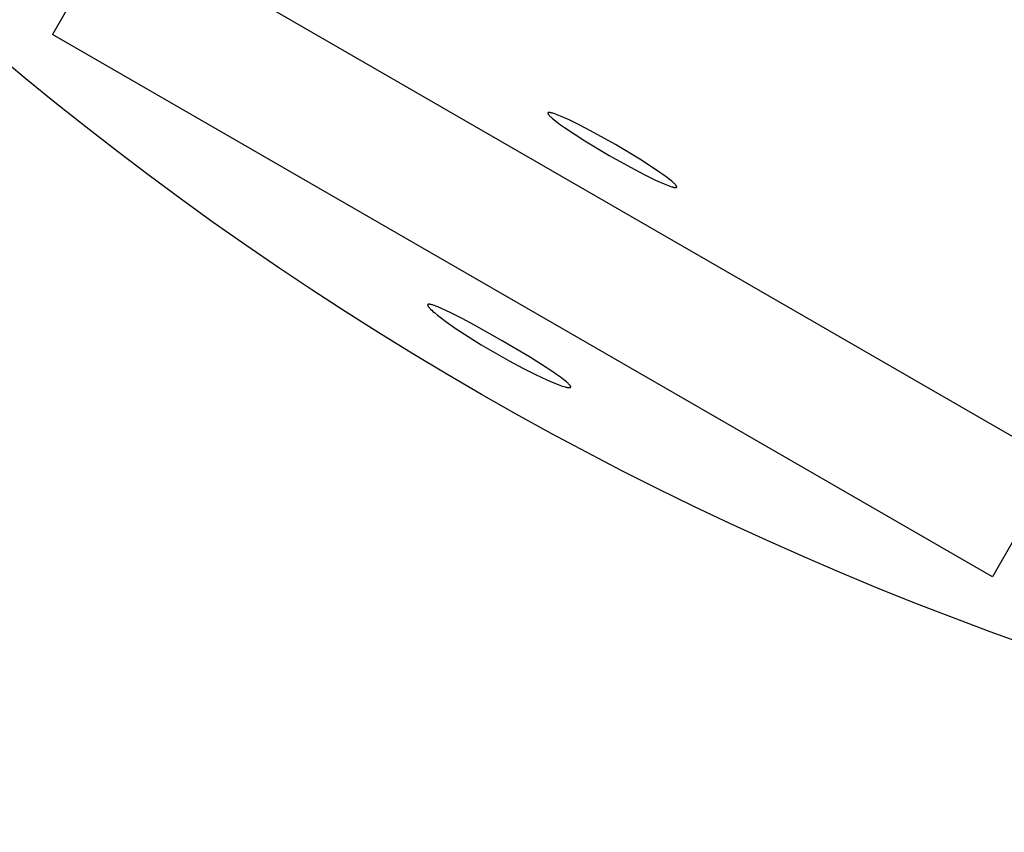
# Model space of a CAD drawing. Units: millimetres. Extents: x -11848 to 12003, y -6483 to 9403.
# Drawn here: x 2979 to 3039, y 1765 to 1814 of the extents above; entities that cross this region are included whole.
import ezdxf

# ---------------------------------------------------------------- set-up
doc = ezdxf.new("R2010")
doc.units = ezdxf.units.MM
doc.layers.add('DEFAULT', color=7, linetype='Continuous')

msp = doc.modelspace()

# ---------------------------------------------------------------- linework, layer by layer
at = {"layer": 'DEFAULT', "color": 0}
for p, q in [((3042.342, 1787.511), (2985.397, 1820.388)), ((2982.863, 1815.999), (2981.411, 1813.484)), ((3038.356, 1780.607), (2981.411, 1813.484)), ((3011.428, 1808.718), (3011.427, 1808.717)), ((3011.427, 1808.717), (3011.427, 1808.716)), ((3011.427, 1808.716), (3011.427, 1808.714)), ((3011.427, 1808.714), (3011.427, 1808.713)), ((3011.427, 1808.713), (3011.427, 1808.712)), ((3011.427, 1808.712), (3011.427, 1808.711)), ((3011.427, 1808.711), (3011.427, 1808.709)), ((3011.427, 1808.709), (3011.427, 1808.708)), ((3011.427, 1808.708), (3011.427, 1808.707)), ((3011.427, 1808.707), (3011.427, 1808.705)), ((3011.427, 1808.705), (3011.427, 1808.704)), ((3011.427, 1808.704), (3011.427, 1808.702)), ((3011.427, 1808.702), (3011.427, 1808.701)), ((3011.427, 1808.701), (3011.427, 1808.699)), ((3011.427, 1808.699), (3011.428, 1808.698)), ((3011.429, 1808.721), (3011.428, 1808.721)), ((3011.428, 1808.721), (3011.428, 1808.72)), ((3011.428, 1808.72), (3011.428, 1808.719)), ((3011.428, 1808.719), (3011.428, 1808.718)), ((3011.428, 1808.698), (3011.428, 1808.697)), ((3011.428, 1808.697), (3011.428, 1808.695)), ((3011.428, 1808.695), (3011.429, 1808.693)), ((3011.43, 1808.724), (3011.429, 1808.723)), ((3011.429, 1808.723), (3011.429, 1808.722)), ((3011.429, 1808.722), (3011.429, 1808.722)), ((3011.429, 1808.722), (3011.429, 1808.721)), ((3011.429, 1808.693), (3011.429, 1808.692)), ((3011.429, 1808.692), (3011.429, 1808.69)), ((3011.429, 1808.69), (3011.43, 1808.687)), ((3011.431, 1808.726), (3011.43, 1808.725)), ((3011.43, 1808.725), (3011.43, 1808.725)), ((3011.43, 1808.725), (3011.43, 1808.724)), ((3011.43, 1808.724), (3011.43, 1808.724)), ((3011.43, 1808.687), (3011.431, 1808.684)), ((3011.432, 1808.728), (3011.431, 1808.727)), ((3011.431, 1808.727), (3011.431, 1808.726)), ((3011.431, 1808.727), (3011.431, 1808.727)), ((3011.431, 1808.726), (3011.431, 1808.726)), ((3011.431, 1808.684), (3011.433, 1808.68)), ((3011.433, 1808.729), (3011.432, 1808.729)), ((3011.432, 1808.729), (3011.432, 1808.728)), ((3011.432, 1808.728), (3011.432, 1808.728)), ((3011.434, 1808.73), (3011.433, 1808.73)), ((3011.433, 1808.73), (3011.433, 1808.73)), ((3011.433, 1808.73), (3011.433, 1808.729)), ((3011.433, 1808.68), (3011.434, 1808.677)), ((3011.435, 1808.732), (3011.434, 1808.731)), ((3011.434, 1808.731), (3011.434, 1808.731)), ((3011.434, 1808.731), (3011.434, 1808.73)), ((3011.434, 1808.677), (3011.436, 1808.673)), ((3011.436, 1808.733), (3011.435, 1808.732)), ((3011.435, 1808.732), (3011.435, 1808.732)), ((3011.437, 1808.734), (3011.436, 1808.733)), ((3011.436, 1808.673), (3011.437, 1808.67)), ((3011.438, 1808.735), (3011.437, 1808.734)), ((3011.437, 1808.67), (3011.439, 1808.666)), ((3011.439, 1808.736), (3011.438, 1808.735)), ((3011.44, 1808.736), (3011.439, 1808.736)), ((3011.439, 1808.666), (3011.441, 1808.662)), ((3011.441, 1808.737), (3011.44, 1808.736)), ((3011.442, 1808.738), (3011.441, 1808.737)), ((3011.441, 1808.662), (3011.443, 1808.658)), ((3011.443, 1808.739), (3011.442, 1808.738)), ((3011.444, 1808.739), (3011.443, 1808.739)), ((3011.443, 1808.658), (3011.446, 1808.654)), ((3011.445, 1808.74), (3011.444, 1808.739)), ((3011.446, 1808.741), (3011.445, 1808.74)), ((3011.447, 1808.741), (3011.446, 1808.741)), ((3011.446, 1808.654), (3011.451, 1808.646)), ((3011.449, 1808.742), (3011.447, 1808.741)), ((3011.45, 1808.742), (3011.449, 1808.742)), ((3011.451, 1808.743), (3011.45, 1808.742)), ((3011.453, 1808.744), (3011.451, 1808.743)), ((3011.451, 1808.646), (3011.456, 1808.638)), ((3011.454, 1808.744), (3011.453, 1808.744)), ((3011.456, 1808.745), (3011.454, 1808.744)), ((3011.457, 1808.745), (3011.456, 1808.745)), ((3011.456, 1808.638), (3011.463, 1808.629)), ((3011.459, 1808.745), (3011.457, 1808.745)), ((3011.46, 1808.746), (3011.459, 1808.745)), ((3011.462, 1808.746), (3011.46, 1808.746)), ((3011.465, 1808.747), (3011.462, 1808.746)), ((3011.463, 1808.629), (3011.469, 1808.62)), ((3011.468, 1808.748), (3011.465, 1808.747)), ((3011.472, 1808.748), (3011.468, 1808.748)), ((3011.469, 1808.62), (3011.477, 1808.61)), ((3011.476, 1808.749), (3011.472, 1808.748)), ((3011.48, 1808.749), (3011.476, 1808.749)), ((3011.477, 1808.61), (3011.485, 1808.601)), ((3011.484, 1808.75), (3011.48, 1808.749)), ((3011.488, 1808.75), (3011.484, 1808.75)), ((3011.485, 1808.601), (3011.502, 1808.58)), ((3011.492, 1808.75), (3011.488, 1808.75)), ((3011.496, 1808.75), (3011.492, 1808.75)), ((3011.501, 1808.75), (3011.496, 1808.75)), ((3011.511, 1808.75), (3011.501, 1808.75)), ((3011.502, 1808.58), (3011.522, 1808.558)), ((3011.521, 1808.749), (3011.511, 1808.75)), ((3011.531, 1808.748), (3011.521, 1808.749)), ((3011.522, 1808.558), (3011.544, 1808.535)), ((3011.543, 1808.747), (3011.531, 1808.748)), ((3011.555, 1808.745), (3011.543, 1808.747)), ((3011.544, 1808.535), (3011.569, 1808.511)), ((3011.567, 1808.743), (3011.555, 1808.745)), ((3011.594, 1808.738), (3011.567, 1808.743)), ((3011.569, 1808.511), (3011.595, 1808.485)), ((3011.622, 1808.732), (3011.594, 1808.738)), ((3011.595, 1808.485), (3011.656, 1808.431)), ((3011.653, 1808.724), (3011.622, 1808.732)), ((3011.687, 1808.715), (3011.653, 1808.724)), ((3011.656, 1808.431), (3011.725, 1808.371)), ((3011.722, 1808.705), (3011.687, 1808.715)), ((3011.8, 1808.68), (3011.722, 1808.705)), ((3011.725, 1808.371), (3011.803, 1808.307)), ((3011.886, 1808.65), (3011.8, 1808.68)), ((3011.98, 1808.615), (3011.886, 1808.65)), ((3012.192, 1808.529), (3011.98, 1808.615)), ((3012.435, 1808.423), (3012.192, 1808.529)), ((3012.706, 1808.298), (3012.435, 1808.423)), ((3011.803, 1808.307), (3011.983, 1808.166)), ((3011.983, 1808.166), (3012.196, 1808.009)), ((3012.196, 1808.009), (3012.439, 1807.837)), ((3012.439, 1807.837), (3013.01, 1807.454)), ((3013.323, 1807.996), (3012.706, 1808.298)), ((3014.011, 1807.639), (3013.323, 1807.996)), ((3013.01, 1807.454), (3013.663, 1807.036)), ((3015.516, 1806.803), (3014.011, 1807.639)), ((3013.663, 1807.036), (3015.14, 1806.151)), ((3016.993, 1805.917), (3015.516, 1806.803)), ((3015.14, 1806.151), (3016.646, 1805.314)), ((3017.647, 1805.5), (3016.993, 1805.917)), ((3018.217, 1805.116), (3017.647, 1805.5)), ((3016.646, 1805.314), (3017.334, 1804.957)), ((3017.334, 1804.957), (3017.951, 1804.655)), ((3018.46, 1804.944), (3018.217, 1805.116)), ((3018.673, 1804.787), (3018.46, 1804.944)), ((3018.854, 1804.646), (3018.673, 1804.787)), ((3017.951, 1804.655), (3018.222, 1804.53)), ((3018.222, 1804.53), (3018.464, 1804.425)), ((3018.464, 1804.425), (3018.676, 1804.339)), ((3018.676, 1804.339), (3018.771, 1804.303)), ((3018.771, 1804.303), (3018.857, 1804.273)), ((3018.932, 1804.582), (3018.854, 1804.646)), ((3018.857, 1804.273), (3018.934, 1804.248)), ((3019.001, 1804.523), (3018.932, 1804.582)), ((3018.934, 1804.248), (3018.97, 1804.238)), ((3018.97, 1804.238), (3019.003, 1804.229)), ((3019.061, 1804.468), (3019.001, 1804.523)), ((3019.003, 1804.229), (3019.034, 1804.221)), ((3019.034, 1804.221), (3019.063, 1804.215)), ((3019.088, 1804.442), (3019.061, 1804.468)), ((3019.063, 1804.215), (3019.089, 1804.21)), ((3019.112, 1804.418), (3019.088, 1804.442)), ((3019.089, 1804.21), (3019.102, 1804.208)), ((3019.102, 1804.208), (3019.114, 1804.206)), ((3019.134, 1804.395), (3019.112, 1804.418)), ((3019.114, 1804.206), (3019.125, 1804.205)), ((3019.125, 1804.205), (3019.136, 1804.204)), ((3019.154, 1804.373), (3019.134, 1804.395)), ((3019.136, 1804.204), (3019.146, 1804.203)), ((3019.146, 1804.203), (3019.155, 1804.203)), ((3019.172, 1804.353), (3019.154, 1804.373)), ((3019.155, 1804.203), (3019.16, 1804.203)), ((3019.16, 1804.203), (3019.164, 1804.203)), ((3019.164, 1804.203), (3019.169, 1804.203)), ((3019.169, 1804.203), (3019.173, 1804.204)), ((3019.18, 1804.343), (3019.172, 1804.353)), ((3019.173, 1804.204), (3019.177, 1804.204)), ((3019.177, 1804.204), (3019.181, 1804.204)), ((3019.187, 1804.333), (3019.18, 1804.343)), ((3019.181, 1804.204), (3019.184, 1804.205)), ((3019.184, 1804.205), (3019.188, 1804.206)), ((3019.194, 1804.324), (3019.187, 1804.333)), ((3019.188, 1804.206), (3019.191, 1804.206)), ((3019.191, 1804.206), (3019.195, 1804.207)), ((3019.2, 1804.316), (3019.194, 1804.324)), ((3019.195, 1804.207), (3019.196, 1804.207)), ((3019.196, 1804.207), (3019.198, 1804.208)), ((3019.198, 1804.208), (3019.199, 1804.208)), ((3019.199, 1804.208), (3019.201, 1804.209)), ((3019.206, 1804.307), (3019.2, 1804.316)), ((3019.201, 1804.209), (3019.202, 1804.209)), ((3019.202, 1804.209), (3019.204, 1804.21)), ((3019.204, 1804.21), (3019.205, 1804.21)), ((3019.205, 1804.21), (3019.206, 1804.211)), ((3019.211, 1804.299), (3019.206, 1804.307)), ((3019.206, 1804.211), (3019.208, 1804.211)), ((3019.208, 1804.211), (3019.209, 1804.212)), ((3019.209, 1804.212), (3019.21, 1804.213)), ((3019.21, 1804.213), (3019.211, 1804.213)), ((3019.213, 1804.295), (3019.211, 1804.299)), ((3019.211, 1804.213), (3019.213, 1804.214)), ((3019.215, 1804.291), (3019.213, 1804.295)), ((3019.213, 1804.214), (3019.214, 1804.215)), ((3019.214, 1804.215), (3019.215, 1804.215)), ((3019.217, 1804.287), (3019.215, 1804.291)), ((3019.215, 1804.215), (3019.216, 1804.216)), ((3019.216, 1804.216), (3019.217, 1804.217)), ((3019.219, 1804.284), (3019.217, 1804.287)), ((3019.217, 1804.217), (3019.218, 1804.218)), ((3019.218, 1804.218), (3019.219, 1804.218)), ((3019.221, 1804.28), (3019.219, 1804.284)), ((3019.219, 1804.218), (3019.22, 1804.219)), ((3019.22, 1804.22), (3019.221, 1804.221)), ((3019.22, 1804.219), (3019.22, 1804.22)), ((3019.222, 1804.276), (3019.221, 1804.28)), ((3019.221, 1804.221), (3019.222, 1804.221)), ((3019.224, 1804.273), (3019.222, 1804.276)), ((3019.222, 1804.222), (3019.223, 1804.223)), ((3019.222, 1804.221), (3019.222, 1804.222)), ((3019.222, 1804.222), (3019.222, 1804.222)), ((3019.223, 1804.223), (3019.223, 1804.224)), ((3019.223, 1804.224), (3019.224, 1804.224)), ((3019.223, 1804.223), (3019.223, 1804.223)), ((3019.225, 1804.27), (3019.224, 1804.273)), ((3019.224, 1804.225), (3019.225, 1804.226)), ((3019.224, 1804.224), (3019.224, 1804.225)), ((3019.224, 1804.225), (3019.224, 1804.225)), ((3019.226, 1804.266), (3019.225, 1804.27)), ((3019.225, 1804.227), (3019.226, 1804.227)), ((3019.225, 1804.226), (3019.225, 1804.227)), ((3019.225, 1804.226), (3019.225, 1804.226)), ((3019.227, 1804.263), (3019.226, 1804.266)), ((3019.226, 1804.228), (3019.226, 1804.229)), ((3019.226, 1804.229), (3019.227, 1804.229)), ((3019.226, 1804.227), (3019.226, 1804.228)), ((3019.226, 1804.228), (3019.226, 1804.228)), ((3019.228, 1804.261), (3019.227, 1804.263)), ((3019.227, 1804.23), (3019.227, 1804.231)), ((3019.227, 1804.231), (3019.228, 1804.231)), ((3019.227, 1804.229), (3019.227, 1804.23)), ((3019.227, 1804.23), (3019.227, 1804.23)), ((3019.228, 1804.26), (3019.228, 1804.261)), ((3019.228, 1804.258), (3019.228, 1804.26)), ((3019.229, 1804.257), (3019.228, 1804.258)), ((3019.228, 1804.234), (3019.229, 1804.235)), ((3019.228, 1804.233), (3019.228, 1804.234)), ((3019.228, 1804.232), (3019.228, 1804.233)), ((3019.228, 1804.231), (3019.228, 1804.232)), ((3019.228, 1804.232), (3019.228, 1804.232)), ((3019.229, 1804.255), (3019.229, 1804.257)), ((3019.229, 1804.254), (3019.229, 1804.255)), ((3019.229, 1804.252), (3019.229, 1804.254)), ((3019.23, 1804.251), (3019.229, 1804.252)), ((3019.229, 1804.239), (3019.23, 1804.24)), ((3019.229, 1804.238), (3019.229, 1804.239)), ((3019.229, 1804.237), (3019.229, 1804.238)), ((3019.229, 1804.235), (3019.229, 1804.237)), ((3019.23, 1804.25), (3019.23, 1804.251)), ((3019.23, 1804.248), (3019.23, 1804.25)), ((3019.23, 1804.247), (3019.23, 1804.248)), ((3019.23, 1804.245), (3019.23, 1804.247)), ((3019.23, 1804.244), (3019.23, 1804.245)), ((3019.23, 1804.243), (3019.23, 1804.244)), ((3019.23, 1804.241), (3019.23, 1804.243)), ((3019.23, 1804.24), (3019.23, 1804.241)), ((3004.14, 1797.094), (3004.139, 1797.092)), ((3004.14, 1797.094), (3004.139, 1797.092)), ((3004.139, 1797.092), (3004.139, 1797.091)), ((3004.139, 1797.092), (3004.139, 1797.091)), ((3004.139, 1797.091), (3004.139, 1797.089)), ((3004.139, 1797.091), (3004.139, 1797.089)), ((3004.139, 1797.089), (3004.139, 1797.088)), ((3004.139, 1797.089), (3004.139, 1797.088)), ((3004.139, 1797.088), (3004.139, 1797.086)), ((3004.139, 1797.088), (3004.139, 1797.086)), ((3004.139, 1797.086), (3004.139, 1797.085)), ((3004.139, 1797.086), (3004.139, 1797.085)), ((3004.139, 1797.085), (3004.139, 1797.083)), ((3004.139, 1797.085), (3004.139, 1797.083)), ((3004.139, 1797.083), (3004.139, 1797.082)), ((3004.139, 1797.083), (3004.139, 1797.082)), ((3004.139, 1797.082), (3004.139, 1797.08)), ((3004.139, 1797.082), (3004.139, 1797.08)), ((3004.139, 1797.08), (3004.139, 1797.079)), ((3004.139, 1797.08), (3004.139, 1797.079)), ((3004.139, 1797.079), (3004.139, 1797.077)), ((3004.139, 1797.079), (3004.139, 1797.077)), ((3004.139, 1797.077), (3004.139, 1797.075)), ((3004.139, 1797.077), (3004.139, 1797.075)), ((3004.139, 1797.075), (3004.139, 1797.074)), ((3004.139, 1797.075), (3004.139, 1797.074)), ((3004.139, 1797.074), (3004.14, 1797.072)), ((3004.139, 1797.074), (3004.14, 1797.072)), ((3004.141, 1797.098), (3004.14, 1797.096)), ((3004.141, 1797.098), (3004.14, 1797.096)), ((3004.14, 1797.096), (3004.14, 1797.095)), ((3004.14, 1797.096), (3004.14, 1797.095)), ((3004.14, 1797.095), (3004.14, 1797.094)), ((3004.14, 1797.095), (3004.14, 1797.094)), ((3004.14, 1797.072), (3004.14, 1797.07)), ((3004.14, 1797.072), (3004.14, 1797.07)), ((3004.14, 1797.07), (3004.14, 1797.069)), ((3004.14, 1797.07), (3004.14, 1797.069)), ((3004.14, 1797.069), (3004.141, 1797.067)), ((3004.14, 1797.069), (3004.141, 1797.067)), ((3004.142, 1797.1), (3004.141, 1797.099)), ((3004.142, 1797.1), (3004.141, 1797.099)), ((3004.141, 1797.099), (3004.141, 1797.098)), ((3004.141, 1797.099), (3004.141, 1797.098)), ((3004.141, 1797.067), (3004.141, 1797.065)), ((3004.141, 1797.067), (3004.141, 1797.065)), ((3004.141, 1797.065), (3004.142, 1797.063)), ((3004.141, 1797.065), (3004.142, 1797.063)), ((3004.143, 1797.103), (3004.142, 1797.101)), ((3004.143, 1797.103), (3004.142, 1797.101)), ((3004.142, 1797.101), (3004.142, 1797.1)), ((3004.142, 1797.101), (3004.142, 1797.1)), ((3004.142, 1797.063), (3004.143, 1797.06)), ((3004.142, 1797.063), (3004.143, 1797.06)), ((3004.144, 1797.105), (3004.143, 1797.104)), ((3004.144, 1797.105), (3004.143, 1797.104)), ((3004.143, 1797.104), (3004.143, 1797.103)), ((3004.143, 1797.104), (3004.143, 1797.103)), ((3004.143, 1797.06), (3004.144, 1797.056)), ((3004.143, 1797.06), (3004.144, 1797.056)), ((3004.145, 1797.106), (3004.144, 1797.105)), ((3004.145, 1797.106), (3004.144, 1797.105)), ((3004.144, 1797.056), (3004.145, 1797.052)), ((3004.144, 1797.056), (3004.145, 1797.052)), ((3004.146, 1797.108), (3004.145, 1797.107)), ((3004.146, 1797.108), (3004.145, 1797.107)), ((3004.145, 1797.107), (3004.145, 1797.106)), ((3004.145, 1797.107), (3004.145, 1797.106)), ((3004.145, 1797.052), (3004.147, 1797.048)), ((3004.145, 1797.052), (3004.147, 1797.048)), ((3004.147, 1797.109), (3004.146, 1797.108)), ((3004.147, 1797.109), (3004.146, 1797.108)), ((3004.148, 1797.11), (3004.147, 1797.109)), ((3004.148, 1797.11), (3004.147, 1797.109)), ((3004.147, 1797.048), (3004.148, 1797.044)), ((3004.147, 1797.048), (3004.148, 1797.044)), ((3004.149, 1797.111), (3004.148, 1797.11)), ((3004.149, 1797.111), (3004.148, 1797.11)), ((3004.148, 1797.044), (3004.15, 1797.04)), ((3004.148, 1797.044), (3004.15, 1797.04)), ((3004.15, 1797.112), (3004.149, 1797.111)), ((3004.15, 1797.112), (3004.149, 1797.111)), ((3004.151, 1797.113), (3004.15, 1797.112)), ((3004.151, 1797.113), (3004.15, 1797.112)), ((3004.15, 1797.04), (3004.152, 1797.035)), ((3004.15, 1797.04), (3004.152, 1797.035)), ((3004.152, 1797.114), (3004.151, 1797.113)), ((3004.152, 1797.114), (3004.151, 1797.113)), ((3004.153, 1797.115), (3004.152, 1797.114)), ((3004.153, 1797.115), (3004.152, 1797.114)), ((3004.152, 1797.035), (3004.154, 1797.031)), ((3004.152, 1797.035), (3004.154, 1797.031)), ((3004.154, 1797.116), (3004.153, 1797.115)), ((3004.154, 1797.116), (3004.153, 1797.115)), ((3004.155, 1797.117), (3004.154, 1797.116)), ((3004.155, 1797.117), (3004.154, 1797.116)), ((3004.154, 1797.031), (3004.157, 1797.026)), ((3004.154, 1797.031), (3004.157, 1797.026)), ((3004.156, 1797.118), (3004.155, 1797.117)), ((3004.156, 1797.118), (3004.155, 1797.117)), ((3004.157, 1797.118), (3004.156, 1797.118)), ((3004.157, 1797.118), (3004.156, 1797.118)), ((3004.158, 1797.119), (3004.157, 1797.118)), ((3004.158, 1797.119), (3004.157, 1797.118)), ((3004.16, 1797.12), (3004.158, 1797.119)), ((3004.16, 1797.12), (3004.158, 1797.119)), ((3004.161, 1797.121), (3004.16, 1797.12)), ((3004.161, 1797.121), (3004.16, 1797.12)), ((3004.162, 1797.121), (3004.161, 1797.121)), ((3004.162, 1797.121), (3004.161, 1797.121)), ((3004.164, 1797.122), (3004.162, 1797.121)), ((3004.164, 1797.122), (3004.162, 1797.121)), ((3004.165, 1797.123), (3004.164, 1797.122)), ((3004.165, 1797.123), (3004.164, 1797.122)), ((3004.167, 1797.123), (3004.165, 1797.123)), ((3004.167, 1797.123), (3004.165, 1797.123)), ((3004.168, 1797.124), (3004.167, 1797.123)), ((3004.168, 1797.124), (3004.167, 1797.123)), ((3004.17, 1797.124), (3004.168, 1797.124)), ((3004.17, 1797.124), (3004.168, 1797.124)), ((3004.171, 1797.125), (3004.17, 1797.124)), ((3004.171, 1797.125), (3004.17, 1797.124)), ((3004.173, 1797.126), (3004.171, 1797.125)), ((3004.173, 1797.126), (3004.171, 1797.125)), ((3004.175, 1797.126), (3004.173, 1797.126)), ((3004.175, 1797.126), (3004.173, 1797.126)), ((3004.177, 1797.127), (3004.175, 1797.126)), ((3004.177, 1797.127), (3004.175, 1797.126)), ((3004.178, 1797.127), (3004.177, 1797.127)), ((3004.178, 1797.127), (3004.177, 1797.127)), ((3004.18, 1797.127), (3004.178, 1797.127)), ((3004.18, 1797.127), (3004.178, 1797.127)), ((3004.182, 1797.128), (3004.18, 1797.127)), ((3004.182, 1797.128), (3004.18, 1797.127)), ((3004.186, 1797.128), (3004.182, 1797.128)), ((3004.186, 1797.128), (3004.182, 1797.128)), ((3004.19, 1797.129), (3004.186, 1797.128)), ((3004.19, 1797.129), (3004.186, 1797.128)), ((3004.194, 1797.13), (3004.19, 1797.129)), ((3004.194, 1797.13), (3004.19, 1797.129)), ((3004.198, 1797.13), (3004.194, 1797.13)), ((3004.198, 1797.13), (3004.194, 1797.13)), ((3004.203, 1797.13), (3004.198, 1797.13)), ((3004.203, 1797.13), (3004.198, 1797.13)), ((3004.207, 1797.131), (3004.203, 1797.13)), ((3004.207, 1797.131), (3004.203, 1797.13)), ((3004.212, 1797.131), (3004.207, 1797.131)), ((3004.212, 1797.131), (3004.207, 1797.131)), ((3004.217, 1797.131), (3004.212, 1797.131)), ((3004.217, 1797.131), (3004.212, 1797.131)), ((3004.222, 1797.131), (3004.217, 1797.131)), ((3004.222, 1797.131), (3004.217, 1797.131)), ((3004.233, 1797.13), (3004.222, 1797.131)), ((3004.233, 1797.13), (3004.222, 1797.131)), ((3004.244, 1797.129), (3004.233, 1797.13)), ((3004.244, 1797.129), (3004.233, 1797.13)), ((3004.256, 1797.128), (3004.244, 1797.129)), ((3004.256, 1797.128), (3004.244, 1797.129)), ((3004.268, 1797.126), (3004.256, 1797.128)), ((3004.268, 1797.126), (3004.256, 1797.128)), ((3004.281, 1797.124), (3004.268, 1797.126)), ((3004.281, 1797.124), (3004.268, 1797.126)), ((3004.295, 1797.122), (3004.281, 1797.124)), ((3004.295, 1797.122), (3004.281, 1797.124)), ((3004.324, 1797.116), (3004.295, 1797.122)), ((3004.324, 1797.116), (3004.295, 1797.122)), ((3004.356, 1797.108), (3004.324, 1797.116)), ((3004.356, 1797.108), (3004.324, 1797.116)), ((3004.39, 1797.099), (3004.356, 1797.108)), ((3004.39, 1797.099), (3004.356, 1797.108)), ((3004.427, 1797.088), (3004.39, 1797.099)), ((3004.427, 1797.088), (3004.39, 1797.099)), ((3004.465, 1797.076), (3004.427, 1797.088)), ((3004.465, 1797.076), (3004.427, 1797.088)), ((3004.55, 1797.047), (3004.465, 1797.076)), ((3004.55, 1797.047), (3004.465, 1797.076)), ((3004.644, 1797.012), (3004.55, 1797.047)), ((3004.644, 1797.012), (3004.55, 1797.047)), ((3004.157, 1797.026), (3004.159, 1797.022)), ((3004.157, 1797.026), (3004.159, 1797.022)), ((3004.159, 1797.022), (3004.165, 1797.013)), ((3004.159, 1797.022), (3004.165, 1797.013)), ((3004.165, 1797.013), (3004.171, 1797.003)), ((3004.165, 1797.013), (3004.171, 1797.003)), ((3004.171, 1797.003), (3004.178, 1796.993)), ((3004.171, 1797.003), (3004.178, 1796.993)), ((3004.178, 1796.993), (3004.185, 1796.982)), ((3004.178, 1796.993), (3004.185, 1796.982)), ((3004.185, 1796.982), (3004.193, 1796.971)), ((3004.185, 1796.982), (3004.193, 1796.971)), ((3004.193, 1796.971), (3004.202, 1796.96)), ((3004.193, 1796.971), (3004.202, 1796.96)), ((3004.202, 1796.96), (3004.221, 1796.936)), ((3004.202, 1796.96), (3004.221, 1796.936)), ((3004.221, 1796.936), (3004.242, 1796.911)), ((3004.221, 1796.936), (3004.242, 1796.911)), ((3004.242, 1796.911), (3004.267, 1796.885)), ((3004.242, 1796.911), (3004.267, 1796.885)), ((3004.267, 1796.885), (3004.293, 1796.857)), ((3004.267, 1796.885), (3004.293, 1796.857)), ((3004.293, 1796.857), (3004.322, 1796.828)), ((3004.293, 1796.857), (3004.322, 1796.828)), ((3004.322, 1796.828), (3004.388, 1796.766)), ((3004.322, 1796.828), (3004.388, 1796.766)), ((3004.388, 1796.766), (3004.463, 1796.698)), ((3004.388, 1796.766), (3004.463, 1796.698)), ((3004.463, 1796.698), (3004.547, 1796.625)), ((3004.463, 1796.698), (3004.547, 1796.625)), ((3004.547, 1796.625), (3004.744, 1796.464)), ((3004.547, 1796.625), (3004.744, 1796.464)), ((3004.747, 1796.971), (3004.644, 1797.012)), ((3004.747, 1796.971), (3004.644, 1797.012)), ((3004.744, 1796.464), (3004.977, 1796.284)), ((3004.744, 1796.464), (3004.977, 1796.284)), ((3004.98, 1796.872), (3004.747, 1796.971)), ((3004.98, 1796.872), (3004.747, 1796.971)), ((3005.247, 1796.75), (3004.98, 1796.872)), ((3005.247, 1796.75), (3004.98, 1796.872)), ((3005.547, 1796.606), (3005.247, 1796.75)), ((3005.547, 1796.606), (3005.247, 1796.75)), ((3006.223, 1796.262), (3005.547, 1796.606)), ((3006.223, 1796.262), (3005.547, 1796.606)), ((3004.977, 1796.284), (3005.246, 1796.085)), ((3004.977, 1796.284), (3005.246, 1796.085)), ((3005.246, 1796.085), (3005.87, 1795.65)), ((3005.246, 1796.085), (3005.87, 1795.65)), ((3006.986, 1795.855), (3006.223, 1796.262)), ((3006.986, 1795.855), (3006.223, 1796.262)), ((3008.655, 1794.918), (3006.986, 1795.855)), ((3008.655, 1794.918), (3006.986, 1795.855)), ((3005.87, 1795.65), (3006.594, 1795.175)), ((3005.87, 1795.65), (3006.594, 1795.175)), ((3006.594, 1795.175), (3007.391, 1794.68)), ((3006.594, 1795.175), (3007.391, 1794.68)), ((3007.391, 1794.68), (3008.23, 1794.183)), ((3007.391, 1794.68), (3008.23, 1794.183)), ((3010.301, 1793.941), (3008.655, 1794.918)), ((3010.301, 1793.941), (3008.655, 1794.918)), ((3008.23, 1794.183), (3009.08, 1793.704)), ((3008.23, 1794.183), (3009.08, 1793.704)), ((3009.08, 1793.704), (3009.908, 1793.262)), ((3009.08, 1793.704), (3009.908, 1793.262)), ((3011.035, 1793.484), (3010.301, 1793.941)), ((3011.035, 1793.484), (3010.301, 1793.941)), ((3011.67, 1793.07), (3011.035, 1793.484)), ((3011.67, 1793.07), (3011.035, 1793.484)), ((3009.908, 1793.262), (3010.681, 1792.873)), ((3009.908, 1793.262), (3010.681, 1792.873)), ((3010.681, 1792.873), (3011.37, 1792.55)), ((3010.681, 1792.873), (3011.37, 1792.55)), ((3011.946, 1792.882), (3011.67, 1793.07)), ((3011.946, 1792.882), (3011.67, 1793.07)), ((3012.185, 1792.712), (3011.946, 1792.882)), ((3012.185, 1792.712), (3011.946, 1792.882)), ((3011.37, 1792.55), (3011.676, 1792.416)), ((3011.37, 1792.55), (3011.676, 1792.416)), ((3011.676, 1792.416), (3011.949, 1792.304)), ((3011.676, 1792.416), (3011.949, 1792.304)), ((3011.949, 1792.304), (3012.187, 1792.214)), ((3011.949, 1792.304), (3012.187, 1792.214)), ((3012.387, 1792.56), (3012.185, 1792.712)), ((3012.387, 1792.56), (3012.185, 1792.712)), ((3012.474, 1792.492), (3012.387, 1792.56)), ((3012.474, 1792.492), (3012.387, 1792.56)), ((3012.551, 1792.428), (3012.474, 1792.492)), ((3012.551, 1792.428), (3012.474, 1792.492)), ((3012.619, 1792.369), (3012.551, 1792.428)), ((3012.619, 1792.369), (3012.551, 1792.428)), ((3012.649, 1792.341), (3012.619, 1792.369)), ((3012.649, 1792.341), (3012.619, 1792.369)), ((3012.676, 1792.315), (3012.649, 1792.341)), ((3012.676, 1792.315), (3012.649, 1792.341)), ((3012.701, 1792.29), (3012.676, 1792.315)), ((3012.701, 1792.29), (3012.676, 1792.315)), ((3012.723, 1792.267), (3012.701, 1792.29)), ((3012.723, 1792.267), (3012.701, 1792.29)), ((3012.743, 1792.244), (3012.723, 1792.267)), ((3012.743, 1792.244), (3012.723, 1792.267)), ((3012.187, 1792.214), (3012.292, 1792.177)), ((3012.187, 1792.214), (3012.292, 1792.177)), ((3012.292, 1792.177), (3012.389, 1792.146)), ((3012.292, 1792.177), (3012.389, 1792.146)), ((3012.389, 1792.146), (3012.475, 1792.121)), ((3012.389, 1792.146), (3012.475, 1792.121)), ((3012.475, 1792.121), (3012.515, 1792.11)), ((3012.475, 1792.121), (3012.515, 1792.11)), ((3012.515, 1792.11), (3012.552, 1792.101)), ((3012.515, 1792.11), (3012.552, 1792.101)), ((3012.552, 1792.101), (3012.587, 1792.093)), ((3012.552, 1792.101), (3012.587, 1792.093)), ((3012.587, 1792.093), (3012.62, 1792.087)), ((3012.587, 1792.093), (3012.62, 1792.087)), ((3012.62, 1792.087), (3012.65, 1792.082)), ((3012.62, 1792.087), (3012.65, 1792.082)), ((3012.65, 1792.082), (3012.664, 1792.081)), ((3012.65, 1792.082), (3012.664, 1792.081)), ((3012.664, 1792.081), (3012.677, 1792.079)), ((3012.664, 1792.081), (3012.677, 1792.079)), ((3012.677, 1792.079), (3012.69, 1792.078)), ((3012.677, 1792.079), (3012.69, 1792.078)), ((3012.69, 1792.078), (3012.702, 1792.077)), ((3012.69, 1792.078), (3012.702, 1792.077)), ((3012.702, 1792.077), (3012.714, 1792.077)), ((3012.702, 1792.077), (3012.714, 1792.077)), ((3012.714, 1792.077), (3012.725, 1792.077)), ((3012.714, 1792.077), (3012.725, 1792.077)), ((3012.725, 1792.077), (3012.73, 1792.077)), ((3012.725, 1792.077), (3012.73, 1792.077)), ((3012.73, 1792.077), (3012.735, 1792.077)), ((3012.73, 1792.077), (3012.735, 1792.077)), ((3012.735, 1792.077), (3012.74, 1792.077)), ((3012.735, 1792.077), (3012.74, 1792.077)), ((3012.74, 1792.077), (3012.744, 1792.078)), ((3012.74, 1792.077), (3012.744, 1792.078)), ((3012.752, 1792.234), (3012.743, 1792.244)), ((3012.752, 1792.234), (3012.743, 1792.244)), ((3012.744, 1792.078), (3012.749, 1792.078)), ((3012.744, 1792.078), (3012.749, 1792.078)), ((3012.749, 1792.078), (3012.753, 1792.079)), ((3012.749, 1792.078), (3012.753, 1792.079)), ((3012.761, 1792.223), (3012.752, 1792.234)), ((3012.761, 1792.223), (3012.752, 1792.234)), ((3012.753, 1792.079), (3012.758, 1792.079)), ((3012.753, 1792.079), (3012.758, 1792.079)), ((3012.758, 1792.079), (3012.762, 1792.08)), ((3012.758, 1792.079), (3012.762, 1792.08)), ((3012.768, 1792.213), (3012.761, 1792.223)), ((3012.768, 1792.213), (3012.761, 1792.223)), ((3012.762, 1792.08), (3012.766, 1792.081)), ((3012.762, 1792.08), (3012.766, 1792.081)), ((3012.766, 1792.081), (3012.769, 1792.082)), ((3012.766, 1792.081), (3012.769, 1792.082)), ((3012.775, 1792.204), (3012.768, 1792.213)), ((3012.775, 1792.204), (3012.768, 1792.213)), ((3012.769, 1792.082), (3012.771, 1792.083)), ((3012.769, 1792.082), (3012.771, 1792.083)), ((3012.771, 1792.083), (3012.773, 1792.083)), ((3012.771, 1792.083), (3012.773, 1792.083)), ((3012.773, 1792.083), (3012.775, 1792.084)), ((3012.773, 1792.083), (3012.775, 1792.084)), ((3012.782, 1792.194), (3012.775, 1792.204)), ((3012.782, 1792.194), (3012.775, 1792.204)), ((3012.775, 1792.084), (3012.776, 1792.084)), ((3012.775, 1792.084), (3012.776, 1792.084)), ((3012.776, 1792.084), (3012.778, 1792.085)), ((3012.776, 1792.084), (3012.778, 1792.085)), ((3012.778, 1792.085), (3012.78, 1792.085)), ((3012.778, 1792.085), (3012.78, 1792.085)), ((3012.78, 1792.085), (3012.781, 1792.086)), ((3012.78, 1792.085), (3012.781, 1792.086)), ((3012.781, 1792.086), (3012.783, 1792.087)), ((3012.781, 1792.086), (3012.783, 1792.087)), ((3012.787, 1792.185), (3012.782, 1792.194)), ((3012.787, 1792.185), (3012.782, 1792.194)), ((3012.783, 1792.087), (3012.784, 1792.087)), ((3012.783, 1792.087), (3012.784, 1792.087)), ((3012.784, 1792.087), (3012.786, 1792.088)), ((3012.784, 1792.087), (3012.786, 1792.088)), ((3012.786, 1792.088), (3012.787, 1792.089)), ((3012.786, 1792.088), (3012.787, 1792.089)), ((3012.79, 1792.181), (3012.787, 1792.185)), ((3012.79, 1792.181), (3012.787, 1792.185)), ((3012.787, 1792.089), (3012.788, 1792.09)), ((3012.787, 1792.089), (3012.788, 1792.09)), ((3012.788, 1792.09), (3012.79, 1792.09)), ((3012.788, 1792.09), (3012.79, 1792.09)), ((3012.792, 1792.177), (3012.79, 1792.181)), ((3012.792, 1792.177), (3012.79, 1792.181)), ((3012.79, 1792.09), (3012.791, 1792.091)), ((3012.79, 1792.09), (3012.791, 1792.091)), ((3012.791, 1792.091), (3012.792, 1792.092)), ((3012.791, 1792.091), (3012.792, 1792.092)), ((3012.795, 1792.173), (3012.792, 1792.177)), ((3012.795, 1792.173), (3012.792, 1792.177)), ((3012.792, 1792.092), (3012.793, 1792.093)), ((3012.792, 1792.092), (3012.793, 1792.093)), ((3012.793, 1792.093), (3012.794, 1792.094)), ((3012.793, 1792.093), (3012.794, 1792.094)), ((3012.794, 1792.094), (3012.796, 1792.095)), ((3012.794, 1792.094), (3012.796, 1792.095)), ((3012.797, 1792.168), (3012.795, 1792.173)), ((3012.797, 1792.168), (3012.795, 1792.173)), ((3012.796, 1792.095), (3012.797, 1792.096)), ((3012.796, 1792.095), (3012.797, 1792.096)), ((3012.799, 1792.164), (3012.797, 1792.168)), ((3012.799, 1792.164), (3012.797, 1792.168)), ((3012.797, 1792.096), (3012.798, 1792.097)), ((3012.797, 1792.096), (3012.798, 1792.097)), ((3012.798, 1792.097), (3012.799, 1792.097)), ((3012.798, 1792.097), (3012.799, 1792.097)), ((3012.801, 1792.161), (3012.799, 1792.164)), ((3012.801, 1792.161), (3012.799, 1792.164)), ((3012.799, 1792.098), (3012.8, 1792.099)), ((3012.799, 1792.098), (3012.8, 1792.099)), ((3012.799, 1792.097), (3012.799, 1792.098)), ((3012.799, 1792.097), (3012.799, 1792.098)), ((3012.8, 1792.099), (3012.801, 1792.101)), ((3012.8, 1792.099), (3012.801, 1792.101)), ((3012.802, 1792.157), (3012.801, 1792.161)), ((3012.802, 1792.157), (3012.801, 1792.161)), ((3012.801, 1792.101), (3012.802, 1792.102)), ((3012.801, 1792.101), (3012.802, 1792.102)), ((3012.804, 1792.153), (3012.802, 1792.157)), ((3012.804, 1792.153), (3012.802, 1792.157)), ((3012.802, 1792.102), (3012.803, 1792.103)), ((3012.802, 1792.102), (3012.803, 1792.103)), ((3012.803, 1792.103), (3012.804, 1792.104)), ((3012.803, 1792.103), (3012.804, 1792.104)), ((3012.805, 1792.149), (3012.804, 1792.153)), ((3012.805, 1792.149), (3012.804, 1792.153)), ((3012.804, 1792.105), (3012.805, 1792.106)), ((3012.804, 1792.105), (3012.805, 1792.106)), ((3012.804, 1792.104), (3012.804, 1792.105)), ((3012.804, 1792.104), (3012.804, 1792.105)), ((3012.806, 1792.147), (3012.805, 1792.149)), ((3012.806, 1792.147), (3012.805, 1792.149)), ((3012.805, 1792.107), (3012.806, 1792.108)), ((3012.805, 1792.107), (3012.806, 1792.108)), ((3012.805, 1792.106), (3012.805, 1792.107)), ((3012.805, 1792.106), (3012.805, 1792.107)), ((3012.806, 1792.146), (3012.806, 1792.147)), ((3012.806, 1792.146), (3012.806, 1792.147)), ((3012.807, 1792.144), (3012.806, 1792.146)), ((3012.807, 1792.144), (3012.806, 1792.146)), ((3012.806, 1792.108), (3012.807, 1792.11)), ((3012.806, 1792.108), (3012.807, 1792.11)), ((3012.807, 1792.142), (3012.807, 1792.144)), ((3012.807, 1792.142), (3012.807, 1792.144)), ((3012.807, 1792.141), (3012.807, 1792.142)), ((3012.807, 1792.141), (3012.807, 1792.142)), ((3012.808, 1792.139), (3012.807, 1792.141)), ((3012.808, 1792.139), (3012.807, 1792.141)), ((3012.807, 1792.112), (3012.808, 1792.113)), ((3012.807, 1792.112), (3012.808, 1792.113)), ((3012.807, 1792.111), (3012.807, 1792.112)), ((3012.807, 1792.111), (3012.807, 1792.112)), ((3012.807, 1792.11), (3012.807, 1792.111)), ((3012.807, 1792.11), (3012.807, 1792.111)), ((3012.808, 1792.137), (3012.808, 1792.139)), ((3012.808, 1792.137), (3012.808, 1792.139)), ((3012.808, 1792.136), (3012.808, 1792.137)), ((3012.808, 1792.136), (3012.808, 1792.137)), ((3012.809, 1792.134), (3012.808, 1792.136)), ((3012.809, 1792.134), (3012.808, 1792.136)), ((3012.808, 1792.116), (3012.809, 1792.117)), ((3012.808, 1792.116), (3012.809, 1792.117)), ((3012.808, 1792.115), (3012.808, 1792.116)), ((3012.808, 1792.115), (3012.808, 1792.116)), ((3012.808, 1792.113), (3012.808, 1792.115)), ((3012.808, 1792.113), (3012.808, 1792.115)), ((3012.809, 1792.132), (3012.809, 1792.134)), ((3012.809, 1792.132), (3012.809, 1792.134)), ((3012.809, 1792.131), (3012.809, 1792.132)), ((3012.809, 1792.131), (3012.809, 1792.132)), ((3012.809, 1792.129), (3012.809, 1792.131)), ((3012.809, 1792.129), (3012.809, 1792.131)), ((3012.809, 1792.128), (3012.809, 1792.129)), ((3012.809, 1792.128), (3012.809, 1792.129)), ((3012.809, 1792.126), (3012.809, 1792.128)), ((3012.809, 1792.126), (3012.809, 1792.128)), ((3012.809, 1792.125), (3012.809, 1792.126)), ((3012.809, 1792.125), (3012.809, 1792.126)), ((3012.809, 1792.123), (3012.809, 1792.125)), ((3012.809, 1792.123), (3012.809, 1792.125)), ((3012.809, 1792.122), (3012.809, 1792.123)), ((3012.809, 1792.122), (3012.809, 1792.123)), ((3012.809, 1792.12), (3012.809, 1792.122)), ((3012.809, 1792.12), (3012.809, 1792.122)), ((3012.809, 1792.119), (3012.809, 1792.12)), ((3012.809, 1792.119), (3012.809, 1792.12)), ((3012.809, 1792.117), (3012.809, 1792.119)), ((3012.809, 1792.117), (3012.809, 1792.119)), ((3039.808, 1783.123), (3038.356, 1780.607))]:
    msp.add_line(p, q, dxfattribs=at)
msp.add_circle((3107.097, 1965.425), 200.292, dxfattribs=at)
msp.add_circle((3107.097, 1965.425), 200.292, dxfattribs=at)

doc.saveas('drawing.dxf')
